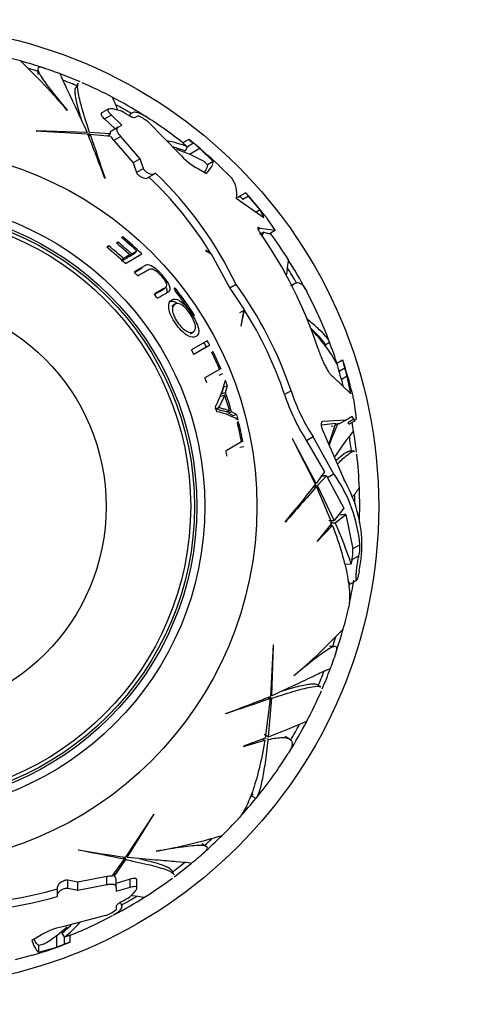
# Paper-space layout 'Layout1' of a CAD drawing. Units: millimetres. Extents: x 0 to 1755, y 0 to 2467.
# Drawn here: x 1000 to 1027, y 885 to 946 of the extents above; entities that cross this region are included whole.
import ezdxf
from ezdxf import colors
from ezdxf.entities.mleader import LeaderData, LeaderLine
from ezdxf.math import Vec2, Vec3

# ---------------------------------------------------------------- set-up
doc = ezdxf.new("R2010")
doc.units = ezdxf.units.MM
doc.layers.add('DV5_Défaut', color=7, linetype='Continuous')
doc.layers.add('Défaut', color=7, linetype='Continuous')

# ---------------------------------------------------------------- blocks, each defined once
blk = doc.blocks.new('_DOT')
at = {"color": 0}
blk.add_line((0, 0), (-1, 0), dxfattribs=at)
at = {"color": 0, "const_width": 0.333}
blk.add_lwpolyline([(-0.1665, 0, 1), (0.1665, 0, 1)], format="xyb", close=True, dxfattribs=at)
blk = doc.blocks.new('SE4')
at = {"layer": 'DV5_Défaut', "color": 7, "linetype": 'Continuous'}
for p, q in [((1000.814, 943.224), (1000.814, 942.9)), ((1003.33, 942.352), (1003.172, 942.078)), ((1002.641, 940.675), (1002.64, 940.663)), ((1005.231, 940.763), (1004.803, 940.516)), ((1005.611, 940.749), (1005.941, 940.664)), ((1005.398, 940.377), (1004.97, 940.131)), ((1004.97, 940.131), (1005.632, 939.507)), ((1006.055, 939.752), (1005.398, 940.377)), ((1006.574, 940.402), (1006.531, 940.328)), ((1006.87, 940.222), (1007.048, 940.325)), ((1007.048, 940.325), (1007.066, 940.319)), ((1005.832, 939.623), (1005.405, 939.376)), ((1005.832, 939.623), (1006.055, 939.752)), ((1007.698, 939.944), (1009.641, 937.964)), ((1000.73, 939.399), (1000.715, 939.386)), ((1000.715, 939.386), (1003.919, 939.208)), ((1003.884, 939.295), (1000.73, 939.399)), ((1003.95, 939.129), (1004.041, 939.286)), ((1003.985, 939.043), (1004.072, 939.194)), ((1005.313, 939.198), (1004.041, 939.286)), ((1004.072, 939.194), (1005.361, 939.051)), ((1005.17, 939.072), (1005.313, 939.198)), ((1005.984, 939.046), (1005.553, 938.797)), ((1007.185, 937.638), (1005.984, 939.046)), ((1010.227, 938.859), (1009.854, 938.644)), ((1010.227, 938.859), (1010.23, 938.861)), ((1005.553, 938.797), (1006.761, 937.393)), ((1010.003, 938.132), (1010.155, 938.395)), ((1010.522, 938.614), (1010.15, 938.399)), ((1010.921, 938.282), (1010.276, 937.909)), ((1011.756, 937.48), (1010.921, 938.282)), ((1007.185, 937.638), (1006.761, 937.393)), ((1007.396, 937.042), (1007.185, 937.638)), ((1006.761, 937.393), (1006.969, 936.796)), ((1007.396, 937.042), (1006.969, 936.796)), ((1010.834, 937.012), (1011.344, 936.741)), ((1011.184, 937.479), (1011.392, 937.27)), ((1011.756, 937.48), (1011.392, 937.27)), ((1012.11, 937.22), (1012.912, 936.436)), ((1004.989, 936.413), (1005.004, 936.434)), ((1008.059, 936.69), (1007.639, 936.448)), ((1008.161, 936.75), (1008.059, 936.69)), ((1013.195, 935.193), (1014.918, 933.988)), ((1013.779, 935.53), (1013.275, 935.24)), ((1013.551, 935.18), (1013.604, 935.12)), ((1013.958, 935.324), (1013.604, 935.12)), ((1013.779, 935.53), (1013.779, 935.531)), ((1014.683, 934.463), (1013.958, 935.324)), ((1014.683, 934.463), (1014.44, 934.322)), ((1014.918, 933.988), (1014.683, 934.463)), ((1015.107, 933.93), (1015.62, 933.17)), ((1014.652, 933.313), (1014.552, 933.256)), ((1014.673, 933.296), (1014.563, 933.232)), ((1014.673, 933.296), (1014.652, 933.313)), ((1015.62, 933.17), (1014.673, 933.296)), ((1006.107, 932.783), (1006.028, 932.738)), ((1006.052, 932.718), (1006.107, 932.783)), ((1014.908, 933.075), (1014.644, 932.923)), ((1014.908, 933.075), (1015.271, 932.969)), ((1015.62, 933.17), (1015.271, 932.969)), ((1005.245, 932.211), (1005.11, 932.133)), ((1005.154, 932.098), (1005.245, 932.211)), ((1005.826, 932.445), (1005.721, 932.385)), ((1005.753, 932.358), (1005.826, 932.445)), ((1006.401, 931.481), (1006.011, 931.257)), ((1006.558, 931.651), (1006.162, 931.423)), ((1006.274, 931.121), (1007.299, 931.713)), ((1006.401, 931.481), (1006.558, 931.651)), ((1006.819, 931.722), (1006.503, 931.54)), ((1006.503, 931.54), (1006.661, 931.711)), ((1006.982, 931.896), (1006.661, 931.711)), ((1006.819, 931.722), (1006.982, 931.896)), ((1011.287, 931.935), (1011.268, 931.931)), ((1011.268, 931.931), (1011.619, 931.717)), ((1011.599, 931.749), (1011.287, 931.935)), ((1011.619, 931.717), (1012.781, 929.575)), ((1006.064, 931.315), (1006.162, 931.423)), ((1007.496, 930.983), (1006.819, 930.592)), ((1007.328, 930.819), (1006.865, 930.553)), ((1008.596, 929.474), (1008.781, 929.625)), ((1013.184, 929.807), (1012.781, 929.575)), ((1016.85, 929.881), (1016.571, 929.72)), ((1009.411, 929.395), (1009.485, 929.453)), ((1012.781, 929.575), (1013.666, 928.274)), ((1009.353, 928.573), (1009.163, 928.434)), ((1010.416, 927.975), (1010.5, 928.03)), ((1013.703, 928.214), (1013.402, 928.04)), ((1013.666, 928.274), (1013.483, 927.219)), ((1013.507, 927.23), (1013.703, 928.214)), ((1013.483, 927.219), (1013.507, 927.23)), ((1010.318, 926.742), (1010.522, 926.862)), ((1011.385, 926.305), (1010.401, 925.738)), ((1010.544, 925.466), (1011.319, 925.914)), ((1010.549, 925.456), (1011.533, 926.024)), ((1011.319, 925.914), (1011.533, 926.024)), ((1018.74, 926.056), (1019.011, 926.212)), ((1011.736, 925.622), (1011.661, 925.579)), ((1019.825, 925.083), (1019.463, 924.874)), ((1019.825, 925.083), (1019.836, 925.089)), ((1012.152, 924.508), (1011.236, 923.979)), ((1012.127, 924.165), (1012.35, 924.256)), ((1019.963, 924.587), (1019.607, 924.381)), ((1020.112, 924.087), (1019.755, 923.881)), ((1020.339, 922.996), (1020.112, 924.087)), ((1012.412, 923.431), (1012.638, 923.514)), ((1012.519, 923.081), (1012.638, 923.514)), ((1019.259, 924.028), (1020.339, 922.996)), ((1019.755, 923.881), (1019.842, 923.471)), ((1012.242, 922.848), (1012.465, 922.924)), ((1012.296, 923.003), (1012.412, 923.431)), ((1012.296, 923.003), (1012.519, 923.081)), ((1016.614, 923.187), (1016.206, 922.952)), ((1020.514, 922.674), (1020.659, 921.597)), ((1011.872, 922.055), (1012.087, 922.121)), ((1012.553, 921.859), (1012.779, 921.924)), ((1012.675, 921.802), (1012.902, 921.867)), ((1012.981, 921.644), (1012.675, 921.802)), ((1013.214, 921.707), (1012.902, 921.867)), ((1012.981, 921.644), (1013.214, 921.707)), ((1013.335, 921.239), (1013.258, 921.195)), ((1018.493, 921.062), (1019.399, 921.153)), ((1020.04, 921.356), (1018.564, 921.258)), ((1018.966, 919.829), (1019.399, 921.153)), ((1019.367, 921.055), (1019.53, 921.148)), ((1019.53, 921.148), (1019.663, 921.138)), ((1020.04, 921.356), (1019.663, 921.138)), ((1020.42, 921.576), (1020.04, 921.356)), ((1020.531, 921.405), (1020.161, 921.192)), ((1020.26, 921.111), (1020.634, 921.327)), ((1020.531, 921.405), (1020.42, 921.576)), ((1018.555, 920.781), (1019.9, 917.669)), ((1019.114, 920.988), (1019.245, 920.984)), ((1013.519, 919.992), (1012.553, 919.434)), ((1016.68, 920.198), (1018.128, 917.334)), ((1016.698, 920.192), (1016.68, 920.198)), ((1018.186, 917.409), (1016.698, 920.192)), ((1017.992, 920.306), (1017.579, 920.068)), ((1017.579, 920.068), (1018.701, 918.135)), ((1019.289, 917.988), (1017.992, 920.306)), ((1013.421, 919.664), (1013.658, 919.705)), ((1020.556, 919.416), (1020.237, 919.416)), ((1018.701, 918.135), (1018.186, 917.409)), ((1019.289, 917.988), (1018.877, 917.75)), ((1018.257, 917.268), (1018.816, 917.887)), ((1018.816, 917.887), (1018.877, 917.75)), ((1018.877, 917.75), (1019.896, 915.858)), ((1018.018, 917.195), (1018.192, 917.195)), ((1018.075, 917.268), (1018.257, 917.268)), ((1018.192, 917.195), (1019.148, 914.916)), ((1019.291, 915.095), (1018.257, 917.268)), ((1019.896, 915.858), (1019.291, 915.095)), ((1019.361, 914.939), (1020.036, 915.468)), ((1020.036, 915.468), (1020.474, 913.322)), ((1016.242, 915.01), (1016.268, 915.008)), ((1019.148, 914.916), (1018.232, 913.798)), ((1018.973, 915.095), (1019.291, 915.095)), ((1019.044, 914.939), (1019.361, 914.939)), ((1018.244, 913.786), (1019.197, 914.786)), ((1019.041, 914.786), (1019.197, 914.786)), ((1018.232, 913.798), (1018.244, 913.786)), ((1020.902, 913.569), (1020.474, 913.322)), ((1020.058, 912.369), (1020.355, 912.398)), ((1020.842, 912.898), (1020.407, 912.647)), ((1020.863, 911.942), (1020.852, 911.886)), ((1020.162, 911.327), (1020.276, 911.13)), ((1020.276, 911.13), (1020.706, 911.378)), ((1015.501, 907.331), (1015.322, 904.127)), ((1015.409, 904.163), (1015.513, 907.317)), ((1015.513, 907.317), (1015.501, 907.331)), ((1019.338, 907.232), (1019.015, 907.232)), ((1016.789, 905.405), (1016.777, 905.407)), ((1018.466, 904.716), (1018.192, 904.874)), ((1015.308, 903.975), (1014.996, 901.523)), ((1015.157, 904.062), (1015.308, 903.975)), ((1015.21, 901.606), (1015.4, 904.005)), ((1015.243, 904.096), (1015.4, 904.005)), ((1012.527, 903.058), (1012.548, 903.042)), ((1014.996, 901.523), (1013.644, 901.012)), ((1013.649, 900.996), (1014.974, 901.385)), ((1014.839, 901.463), (1014.974, 901.385)), ((1014.935, 901.765), (1015.21, 901.606)), ((1015.079, 901.502), (1015.192, 901.437)), ((1016.516, 901.472), (1016.252, 901.625)), ((1013.644, 901.012), (1013.649, 900.996)), ((1014.148, 897.923), (1014.419, 897.767)), ((1008.046, 896.778), (1006.289, 894.092)), ((1006.382, 894.079), (1008.049, 896.759)), ((1008.049, 896.759), (1008.046, 896.778)), ((1011.319, 894.773), (1011.039, 894.935)), ((1003.334, 894.563), (1003.344, 894.54)), ((1006.113, 894.118), (1006.2, 893.967)), ((1006.205, 894.105), (1006.296, 893.947)), ((1008.198, 894.465), (1008.189, 894.473)), ((1006.2, 893.967), (1005.432, 892.922)), ((1005.583, 892.89), (1006.296, 893.947)), ((1005.116, 892.883), (1003.296, 892.539)), ((1005.116, 892.386), (1005.116, 892.883)), ((1005.546, 893.077), (1005.583, 892.89)), ((1009.306, 893.031), (1009.148, 893.304)), ((1002.039, 891.766), (1002.039, 892.25)), ((1003.296, 892.539), (1002.675, 892.657)), ((1002.675, 892.164), (1002.675, 892.657)), ((1002.675, 892.164), (1003.296, 892.049)), ((1003.296, 892.049), (1003.296, 892.539)), ((1003.296, 892.049), (1005.116, 892.386)), ((1005.692, 892.228), (1005.692, 892.722)), ((1006.562, 892.721), (1005.692, 892.459)), ((1005.692, 892.228), (1005.692, 891.971)), ((1005.692, 891.971), (1006.562, 892.227)), ((1006.562, 892.227), (1006.562, 892.721)), ((1006.979, 892.179), (1006.979, 892.672)), ((1002.039, 891.648), (1002.039, 891.766)), ((1006.777, 891.856), (1006.539, 891.614)), ((1005.692, 891.03), (1005.692, 890.824)), ((1005.995, 891.196), (1005.953, 891.269)), ((1005.037, 890.452), (1002.351, 889.759)), ((1005.692, 890.824), (1005.677, 890.811)), ((1000.93, 889.202), (1000.44, 888.895)), ((1001.986, 888.491), (1001.986, 889.237)), ((1002.315, 889.361), (1002.467, 889.098)), ((1002.473, 888.672), (1002.473, 889.1)), ((1002.833, 888.803), (1002.833, 889.234)), ((1001.159, 888.665), (1000.874, 888.59)), ((1000.874, 888.169), (1000.874, 888.59)), ((1000.874, 888.169), (1001.986, 888.491)), ((1002.833, 888.803), (1002.833, 888.8)), ((1000.474, 887.993), (999.392, 887.69))]:
    blk.add_line(p, q, dxfattribs=at)
for radius in [30, 22.4, 22.4, 19.15, 18.65, 18.5, 18.266, 12.995]:
    blk.add_circle((992.08, 915.966), radius, dxfattribs=at)
for centre, radius, start, end in [((992.08, 915.966), 28.817, 74.59812, 77.44011), ((992.08, 915.966), 28.814, 71.41835, 74.61634), ((973.771, 916.312), 37.768, 40.14913, 46.58858), ((992.08, 915.966), 28.506, 72.15798, 73.3777), ((992.08, 915.966), 28.817, 69.38264, 71.57692), ((992.08, 915.966), 28.814, 66.75744, 69.41091), ((992.08, 915.966), 28.506, 66.78727, 68.83408), ((992.08, 915.966), 28.817, 62.24534, 66.49035), ((874.99, 887.226), 141.316, 22.24775, 22.57631), ((992.08, 915.966), 28.814, 57.99053, 62.28741), ((992.08, 915.966), 28.506, 59.22817, 61.51648), ((992.08, 915.966), 28.321, 59.5594, 60.69871), ((1006.234, 938.197), 2.279, 50.0325, 68.58249), ((992.08, 915.966), 28.817, 51.91049, 57.6984), ((938.438, 912.55), 70.699, 19.72645, 22.15203), ((1383.528, 1065.826), 400.028, 198.45488, 198.8721), ((1005.486, 939.222), 0.174, 117.79379, 187.75801), ((1006.363, 939.609), 1.147, 209.11337, 225.06317), ((1015.025, 944.299), 7.253, 228.58651, 231.61524), ((992.08, 915.966), 29.217, 46.70018, 51.59252), ((1007.313, 931.015), 7.909, 68.93774, 78.70434), ((1007.29, 931.226), 7.42, 68.55474, 74.73285), ((1006.747, 929.664), 8.987, 60.41016, 72.20722), ((1014.583, 944.058), 7.188, 228.86601, 231.92778), ((992.08, 915.966), 28.806, 51.13621, 51.14825), ((992.08, 915.966), 29.206, 49.82586, 50.84489), ((1012.929, 940.862), 4.382, 221.3904, 241.4481), ((991.535, 919.44), 23.539, 31.52934, 46.4795), ((991.507, 919.414), 24.04, 25.6167, 46.14893), ((1011.589, 935.481), 1.632, 349.83804, 35.8184), ((992.08, 915.966), 29.217, 37.96098, 42.03672), ((992.08, 915.966), 21.814, 46.91036, 50.25169), ((992.08, 915.966), 21.899, 45.97677, 50.16921), ((992.03, 917.19), 27.642, 18.14192, 35.05655), ((1017.366, 931.658), 2.838, 150.02574, 154.864), ((992.08, 915.966), 28.817, 32.24442, 36.23385), ((992.08, 915.966), 20.764, 46.8755, 51.13217), ((992.08, 915.966), 20.91, 47.66489, 50.978), ((992.08, 915.966), 21.346, 47.29281, 50.28015), ((992.08, 915.966), 21.46, 47.19795, 50.16757), ((992.08, 915.966), 28.506, 29.22817, 31.51648), ((992.08, 915.966), 28.814, 27.99053, 32.28741), ((992.08, 915.966), 20.764, 43.87099, 44.78019), ((992.795, 915.044), 25.172, 18.8754, 35.90856), ((992.08, 915.966), 20.764, 38.74598, 39.63311), ((992.08, 915.966), 21.918, 33.23567, 37.80759), ((992.08, 915.966), 22.018, 33.22183, 37.77173), ((992.08, 915.966), 28.817, 20.97226, 27.69895), ((992.857, 915.073), 24.642, 18.64597, 32.2258), ((1010.635, 919.318), 10.592, 40.53766, 47.47157), ((1011.332, 920.409), 9.278, 28.67241, 45.38775), ((992.08, 915.966), 21.659, 27.34217, 28.17316), ((992.08, 915.966), 21.899, 27.34217, 28.17316), ((992.08, 915.966), 28.506, 20.44008, 21.04351), ((992.08, 915.966), 28.814, 17.83318, 20.82967), ((992.08, 915.966), 20.764, 27.19678, 28.07327), ((992.08, 915.966), 21.814, 23.05397, 26.14846), ((992.08, 915.966), 21.899, 22.97632, 26.16352), ((1026.782, 926.663), 7.529, 193.84839, 197.63801), ((1024.367, 926.082), 4.651, 192.39812, 198.74392), ((992.08, 915.966), 29.217, 13.96407, 18.19865), ((992.08, 915.966), 28.784, 15.96081, 16.99926), ((992.08, 915.966), 29.185, 16.15731, 17.1807), ((992.08, 915.966), 20.764, 21.81721, 22.70102), ((1006.113, 925.314), 6.565, 331.61852, 347.09473), ((992.08, 915.966), 21.899, 20.16069, 21.09442), ((1008.722, 924.177), 3.947, 328.52729, 341.48121), ((992.08, 915.966), 21.539, 16.05923, 18.84607), ((992.08, 915.966), 21.642, 15.82196, 19.1935), ((1027.468, 926.548), 11.822, 197.70843, 213.234), ((1028.075, 926.898), 12.047, 197.94294, 213.1757), ((999.054, 917.784), 22.01, 12.83606, 13.73466), ((992.08, 915.966), 20.764, 16.53698, 17.45174), ((1011.322, 918.28), 3.657, 57.11699, 79.53975), ((992.08, 915.966), 21.899, 14.23521, 15.19789), ((992.08, 915.966), 21.814, 10.63435, 13.8691), ((992.08, 915.966), 21.899, 10.58752, 13.93377), ((1050.919, 907.783), 34.117, 156.93612, 159.37556), ((992.08, 915.966), 28.817, 9.38265, 10.46867), ((1042.972, 903.248), 28.441, 142.17545, 146.17501), ((992.08, 915.966), 28.814, 6.75744, 9.41091), ((992.08, 915.966), 28.506, 6.78727, 8.83408), ((992.08, 915.966), 20.764, 8.67604, 9.61319), ((992.08, 915.966), 28.817, 2.25041, 6.49067), ((1011.942, 912.804), 8.993, 4.87887, 35.20606), ((962.301, 960.713), 70.699, 319.72645, 322.15203), ((1012.404, 913.348), 8.653, 4.2484, 29.95764), ((1317.586, 651.893), 400.028, 138.45488, 138.8721), ((968.912, 956.458), 65.172, 322.24314, 322.87298), ((992.08, 915.966), 28.506, 0.36621, 1.51648), ((992.08, 915.966), 28.814, 357.99053, 2.28741), ((997.878, 905.068), 23.642, 18.06253, 24.6786), ((1011.468, 913.752), 9.568, 349.09873, 1.41843), ((1017.698, 913.257), 2.777, 347.31144, 1.34108), ((1018.124, 913.478), 2.779, 347.94589, 1.86143), ((1025.832, 911.373), 5.573, 166.78323, 169.39738), ((992.08, 915.966), 28.814, 347.96167, 350.82967), ((992.08, 915.966), 28.817, 344.59814, 347.4412), ((992.426, 934.275), 37.768, 310.14878, 316.58823), ((992.08, 915.966), 28.814, 341.41835, 344.61634), ((992.08, 915.966), 28.506, 342.15798, 343.3777), ((992.08, 915.966), 28.817, 339.38254, 341.5745), ((992.08, 915.966), 28.506, 336.78727, 338.83408), ((992.08, 915.966), 28.814, 336.75744, 339.41091), ((992.08, 915.966), 28.817, 332.24943, 336.49085), ((988.664, 969.608), 70.699, 289.72645, 292.15203), ((1141.94, 524.519), 400.028, 108.45488, 108.8721), ((969.787, 1017.433), 124.415, 291.41305, 292.59706), ((992.08, 915.966), 28.814, 327.99053, 332.28741), ((992.08, 915.966), 28.506, 329.22817, 331.51648), ((992.08, 915.966), 28.817, 320.97056, 327.69998), ((992.08, 915.966), 28.814, 317.9617, 320.82967), ((992.08, 915.966), 28.506, 320.42026, 321.04351), ((992.08, 915.966), 28.817, 314.59832, 317.44151), ((1001.534, 931.65), 37.768, 280.1487, 286.58815), ((992.08, 915.966), 28.814, 311.41835, 314.61634), ((992.08, 915.966), 28.506, 312.15798, 313.3777), ((1015.943, 964.129), 70.699, 259.72645, 262.15203), ((926.139, 502.033), 400.028, 78.45488, 78.8721), ((992.08, 915.966), 28.817, 309.38234, 311.57759), ((992.08, 915.966), 28.506, 306.78727, 308.83408), ((992.08, 915.966), 28.814, 306.75744, 309.41091), ((1005.414, 891.776), 1.147, 89.11336, 105.06319), ((1005.517, 892.728), 0.174, 357.79379, 67.75801), ((992.08, 915.966), 28.817, 302.24862, 306.49104), ((995.353, 914.739), 24.04, 265.6167, 286.14893), ((995.361, 914.702), 23.539, 271.52934, 286.4795), ((992.08, 915.966), 28.814, 297.99053, 302.28741), ((992.08, 915.966), 28.506, 299.22817, 301.51648), ((992.08, 915.966), 28.321, 299.5594, 300.69871), ((1025.736, 1031.739), 141.316, 262.24776, 262.57631), ((992.08, 915.966), 28.817, 291.90769, 297.70042), ((1004.256, 892.593), 2.279, 290.03208, 308.58292), ((1003.226, 885.439), 4.407, 101.44757, 121.39093), ((996.61, 896.416), 8.987, 300.41016, 312.20722), ((997.691, 895.164), 7.42, 308.55474, 314.73285), ((997.497, 895.249), 7.909, 308.93774, 318.70434), ((992.08, 915.966), 28.806, 291.13621, 291.14825), ((1005.155, 882.437), 7.183, 108.86488, 111.92891), ((992.08, 915.966), 29.217, 286.70398, 291.59201), ((992.08, 915.966), 29.206, 289.82586, 290.84489), ((1005.144, 881.93), 7.252, 108.5863, 111.61545)]:
    blk.add_arc(centre, radius, start, end, dxfattribs=at)
blk.add_ellipse((998.212, 901.021), major_axis=(33.005, 11.973), ratio=0.253698, start_param=0.760255, end_param=0.774722, dxfattribs=at)
for points, knots in [([(1001.163, 943.314), (1000.985, 943.373), (1000.877, 943.372), (1000.809, 943.277), (1000.808, 943.221), (1000.851, 943.069), (1000.895, 942.974), (1001.026, 942.747), (1001.113, 942.615), (1001.326, 942.314), (1001.453, 942.144), (1001.883, 941.592), (1002.236, 941.163), (1002.641, 940.675)], [0, 0, 0, 0, 0.220994, 0.220994, 0.350829, 0.350829, 0.480663, 0.480663, 0.610497, 0.610497, 0.740331, 0.740331, 1, 1, 1, 1]), ([(1002.202, 942.945), (1002.197, 942.937), (1002.22, 942.875), (1002.331, 942.62), (1002.437, 942.393), (1002.733, 941.766), (1002.919, 941.374), (1003.355, 940.445), (1003.606, 939.907), (1003.884, 939.295)], [0, 0, 0, 0, 0.206243, 0.206243, 0.470828, 0.470828, 0.735414, 0.735414, 1, 1, 1, 1]), ([(1003.566, 939.984), (1003.525, 940.119), (1003.487, 940.248), (1003.337, 940.767), (1003.251, 941.102), (1003.173, 941.508), (1003.155, 941.628), (1003.138, 941.83), (1003.138, 941.914), (1003.154, 942.029), (1003.166, 942.068), (1003.183, 942.098)], [0, 0, 0, 0, 0.116061, 0.116061, 0.489096, 0.489096, 0.675614, 0.675614, 0.862131, 0.862131, 1, 1, 1, 1]), ([(1004.041, 939.286), (1003.853, 939.856), (1003.696, 940.35), (1003.453, 941.191), (1003.368, 941.537), (1003.282, 942.072), (1003.282, 942.252), (1003.33, 942.352), (1003.333, 942.356), (1003.335, 942.361)], [0, 0, 0, 0, 0.327881, 0.327881, 0.655761, 0.655761, 0.983642, 0.983642, 1, 1, 1, 1]), ([(1005.398, 940.377), (1005.354, 940.417), (1005.317, 940.455), (1005.254, 940.527), (1005.229, 940.562), (1005.177, 940.654), (1005.174, 940.704), (1005.224, 940.769), (1005.277, 940.785), (1005.42, 940.788), (1005.509, 940.774), (1005.611, 940.749)], [0, 0, 0, 0, 0.125, 0.125, 0.25, 0.25, 0.5, 0.5, 0.75, 0.75, 1, 1, 1, 1]), ([(1004.8, 940.514), (1004.789, 940.507), (1004.779, 940.499), (1004.759, 940.474), (1004.753, 940.454), (1004.756, 940.405), (1004.765, 940.377), (1004.816, 940.284), (1004.882, 940.209), (1004.97, 940.131)], [0, 0, 0, 0, 0.12388, 0.12388, 0.34291, 0.34291, 0.56194, 0.56194, 1, 1, 1, 1]), ([(1006.429, 940.383), (1006.521, 940.329), (1006.618, 940.282), (1006.779, 940.222), (1006.845, 940.208), (1006.87, 940.222)], [0, 0, 0, 0, 0.5, 0.5, 1, 1, 1, 1]), ([(1006.563, 940.382), (1006.564, 940.383), (1006.565, 940.385), (1006.614, 940.48), (1006.684, 940.537), (1006.869, 940.578), (1006.984, 940.562), (1007.226, 940.47), (1007.344, 940.409), (1007.473, 940.327)], [0, 0, 0, 0, 0.005554, 0.005554, 0.366638, 0.366638, 0.727723, 0.727723, 1, 1, 1, 1]), ([(1005.984, 939.046), (1005.92, 939.112), (1005.869, 939.176), (1005.79, 939.298), (1005.764, 939.355), (1005.727, 939.506), (1005.758, 939.58), (1005.832, 939.623)], [0, 0, 0, 0, 0.25, 0.25, 0.5, 0.5, 1, 1, 1, 1]), ([(1008.059, 936.69), (1007.991, 936.651), (1007.859, 936.673), (1007.651, 936.774), (1007.579, 936.821), (1007.458, 936.929), (1007.412, 936.991), (1007.396, 937.042)], [0, 0, 0, 0, 0.5, 0.5, 0.75, 0.75, 1, 1, 1, 1]), ([(1006.969, 936.796), (1006.986, 936.745), (1007.032, 936.683), (1007.154, 936.575), (1007.227, 936.529), (1007.436, 936.429), (1007.57, 936.408), (1007.639, 936.448)], [0, 0, 0, 0, 0.25, 0.25, 0.5, 0.5, 1, 1, 1, 1]), ([(1013.551, 935.18), (1013.436, 935.289), (1013.35, 935.309), (1013.29, 935.233), (1013.285, 935.225), (1013.28, 935.217)], [0, 0, 0, 0, 0.913737, 0.913737, 1, 1, 1, 1]), ([(1013.958, 935.324), (1013.907, 935.383), (1013.861, 935.435), (1013.796, 935.509), (1013.779, 935.53), (1013.779, 935.53)], [0, 0, 0, 0, 0.5, 0.5, 1, 1, 1, 1]), ([(1014.652, 933.313), (1014.579, 933.371), (1014.533, 933.378), (1014.533, 933.304), (1014.544, 933.266), (1014.588, 933.175), (1014.62, 933.121), (1014.658, 933.068)], [0, 0, 0, 0, 0.5, 0.5, 0.75, 0.75, 1, 1, 1, 1]), ([(1008.275, 928.962), (1008.462, 929.07), (1008.633, 929.169), (1008.864, 929.302), (1008.94, 929.34), (1009.062, 929.438), (1009.097, 929.521), (1009.013, 929.81), (1008.884, 930.014), (1008.584, 930.391), (1008.414, 930.577), (1008.072, 930.878), (1007.907, 930.979), (1007.661, 931.046), (1007.571, 931.026), (1007.496, 930.983)], [0, 0, 0, 0, 0.25, 0.25, 0.375, 0.375, 0.5, 0.5, 0.625, 0.625, 0.75, 0.75, 0.875, 0.875, 1, 1, 1, 1]), ([(1016.439, 931.363), (1016.438, 931.365), (1016.421, 931.238), (1016.37, 930.85), (1016.347, 930.673), (1016.312, 930.417), (1016.307, 930.377), (1016.301, 930.335)], [0, 0, 0, 0, 0.6029674, 0.6029674, 0.9385746, 0.9385746, 1, 1, 1, 1]), ([(1007.049, 930.356), (1007.273, 930.486), (1007.474, 930.602), (1007.739, 930.755), (1007.813, 930.818), (1008.025, 930.759), (1008.115, 930.71), (1008.307, 930.557), (1008.406, 930.457), (1008.59, 930.248), (1008.678, 930.137), (1008.807, 929.924), (1008.84, 929.832), (1008.845, 929.635), (1008.748, 929.602), (1008.488, 929.451), (1008.291, 929.338), (1008.072, 929.211)], [0, 0, 0, 0, 0.25, 0.25, 0.375, 0.375, 0.4375, 0.4375, 0.5, 0.5, 0.5625, 0.5625, 0.625, 0.625, 0.75, 0.75, 1, 1, 1, 1]), ([(1016.69, 929.738), (1016.698, 929.748), (1016.707, 929.758), (1016.765, 929.822), (1016.815, 929.864), (1016.918, 929.918), (1016.969, 929.93), (1017.124, 929.926), (1017.229, 929.866), (1017.42, 929.658), (1017.506, 929.53), (1017.592, 929.367)], [0, 0, 0, 0, 0.030255, 0.030255, 0.204267, 0.204267, 0.378279, 0.378279, 0.726304, 0.726304, 1, 1, 1, 1]), ([(1008.598, 929.475), (1008.564, 929.446), (1008.521, 929.426), (1008.366, 929.337), (1008.242, 929.266), (1008.108, 929.188)], [0, 0, 0, 0, 0.264705, 0.264705, 1, 1, 1, 1]), ([(1008.812, 929.237), (1008.817, 929.242), (1008.822, 929.246), (1008.882, 929.307), (1008.91, 929.39), (1008.858, 929.55), (1008.853, 929.563), (1008.847, 929.577)], [0, 0, 0, 0, 0.071141, 0.071141, 0.926895, 0.926895, 1, 1, 1, 1]), ([(1009.331, 929.572), (1009.325, 929.568), (1009.321, 929.564), (1009.32, 929.545), (1009.323, 929.532), (1009.341, 929.484), (1009.366, 929.442), (1009.397, 929.402)], [0, 0, 0, 0, 0.25, 0.25, 0.5, 0.5, 1, 1, 1, 1]), ([(1009.485, 929.453), (1009.454, 929.493), (1009.42, 929.528), (1009.363, 929.571), (1009.342, 929.578), (1009.331, 929.572)], [0, 0, 0, 0, 0.5, 0.5, 1, 1, 1, 1]), ([(1009.161, 928.847), (1009.036, 928.771), (1008.953, 928.605), (1009.002, 928.195), (1009.045, 928.034), (1009.196, 927.695), (1009.301, 927.52), (1009.639, 927.03), (1009.917, 926.753), (1010.39, 926.496), (1010.571, 926.504), (1010.818, 926.648), (1010.883, 926.801), (1010.774, 927.335), (1010.594, 927.702), (1010.152, 928.358), (1009.887, 928.648), (1009.451, 928.926), (1009.286, 928.924), (1009.161, 928.847)], [0, 0, 0, 0, 0.125, 0.125, 0.1875, 0.1875, 0.25, 0.25, 0.375, 0.375, 0.5, 0.5, 0.625, 0.625, 0.75, 0.75, 0.875, 0.875, 1, 1, 1, 1]), ([(1009.519, 928.618), (1009.516, 928.62), (1009.514, 928.621), (1009.315, 928.758), (1009.161, 928.781), (1009.04, 928.738)], [0, 0, 0, 0, 0.012122, 0.012122, 1, 1, 1, 1]), ([(1009.37, 928.584), (1009.467, 928.645), (1009.589, 928.659), (1009.926, 928.46), (1010.137, 928.23), (1010.483, 927.716), (1010.618, 927.425), (1010.674, 927.033), (1010.617, 926.918), (1010.424, 926.804), (1010.28, 926.802), (1009.918, 926.988), (1009.698, 927.195), (1009.347, 927.714), (1009.218, 928.008), (1009.196, 928.415), (1009.273, 928.524), (1009.37, 928.584)], [0, 0, 0, 0, 0.125, 0.125, 0.25, 0.25, 0.375, 0.375, 0.5, 0.5, 0.625, 0.625, 0.75, 0.75, 0.875, 0.875, 1, 1, 1, 1]), ([(1010.413, 927.979), (1010.44, 927.937), (1010.472, 927.9), (1010.524, 927.855), (1010.544, 927.847), (1010.556, 927.854)], [0, 0, 0, 0, 0.5, 0.5, 1, 1, 1, 1]), ([(1010.556, 927.854), (1010.56, 927.857), (1010.565, 927.861), (1010.566, 927.881), (1010.564, 927.894), (1010.549, 927.944), (1010.527, 927.987), (1010.5, 928.03)], [0, 0, 0, 0, 0.25, 0.25, 0.5, 0.5, 1, 1, 1, 1]), ([(1019.011, 926.212), (1018.979, 926.358), (1018.787, 926.598), (1018.353, 927.012), (1018.257, 927.101), (1018.044, 927.289), (1017.927, 927.389), (1017.72, 927.562), (1017.635, 927.632), (1017.547, 927.703)], [0, 0, 0, 0, 0.601695, 0.601695, 0.752118, 0.752118, 0.902542, 0.902542, 1, 1, 1, 1]), ([(1018.299, 925.797), (1018.332, 925.695), (1018.368, 925.593), (1018.443, 925.39), (1018.484, 925.287), (1018.566, 925.091), (1018.608, 924.997), (1018.695, 924.814), (1018.739, 924.726), (1018.827, 924.565), (1018.87, 924.49), (1018.956, 924.354), (1018.998, 924.293), (1019.12, 924.136), (1019.195, 924.064), (1019.259, 924.028)], [0, 0, 0, 0, 0.125, 0.125, 0.25, 0.25, 0.375, 0.375, 0.5, 0.5, 0.625, 0.625, 0.75, 0.75, 1, 1, 1, 1]), ([(1012.553, 921.859), (1012.45, 921.902), (1012.343, 921.935), (1012.175, 921.972), (1012.116, 921.992), (1012.025, 922.023), (1011.994, 922.035), (1011.946, 922.053), (1011.932, 922.052), (1011.903, 922.051), (1011.889, 922.048), (1011.872, 922.055)], [0, 0, 0, 0, 0.5, 0.5, 0.75, 0.75, 0.875, 0.875, 0.9375, 0.9375, 1, 1, 1, 1]), ([(1012.779, 921.924), (1012.674, 921.967), (1012.565, 922.001), (1012.395, 922.038), (1012.335, 922.058), (1012.242, 922.09), (1012.211, 922.101), (1012.163, 922.119), (1012.148, 922.119), (1012.119, 922.117), (1012.104, 922.115), (1012.088, 922.117)], [0, 0, 0, 0, 0.5, 0.5, 0.75, 0.75, 0.875, 0.875, 0.9375, 0.9375, 1, 1, 1, 1]), ([(1018.564, 921.258), (1018.522, 921.25), (1018.495, 921.178), (1018.49, 921.033), (1018.494, 920.978), (1018.516, 920.871), (1018.533, 920.819), (1018.555, 920.781)], [0, 0, 0, 0, 0.5, 0.5, 0.75, 0.75, 1, 1, 1, 1]), ([(1020.161, 921.192), (1020.186, 921.151), (1020.207, 921.125), (1020.238, 921.106), (1020.249, 921.105), (1020.258, 921.11)], [0, 0, 0, 0, 0.597379, 0.597379, 1, 1, 1, 1]), ([(1020.659, 921.597), (1020.663, 921.528), (1020.664, 921.472), (1020.659, 921.402), (1020.655, 921.381), (1020.651, 921.364)], [0, 0, 0, 0, 0.6315669, 0.6315669, 1, 1, 1, 1]), ([(1019.433, 918.851), (1019.616, 919.023), (1019.773, 919.156), (1019.971, 919.297), (1020.029, 919.334), (1020.135, 919.388), (1020.182, 919.405), (1020.236, 919.415), (1020.25, 919.416), (1020.263, 919.416)], [0, 0, 0, 0, 0.465292, 0.465292, 0.692026, 0.692026, 0.91876, 0.91876, 1, 1, 1, 1]), ([(1019.541, 918.651), (1019.651, 918.761), (1019.754, 918.861), (1019.944, 919.035), (1020.032, 919.11), (1020.191, 919.236), (1020.262, 919.287), (1020.425, 919.386), (1020.505, 919.417), (1020.567, 919.417)], [0, 0, 0, 0, 0.222025, 0.222025, 0.440458, 0.440458, 0.658891, 0.658891, 1, 1, 1, 1]), ([(1019.197, 914.786), (1019.655, 913.558), (1019.963, 912.498), (1020.211, 911.174), (1020.257, 910.777), (1020.272, 910.148), (1020.252, 909.898), (1020.205, 909.687)], [0, 0, 0, 0, 0.52014, 0.52014, 0.78021, 0.78021, 1, 1, 1, 1]), ([(1020.852, 911.886), (1020.832, 911.777), (1020.81, 911.674), (1020.787, 911.589), (1020.772, 911.53), (1020.756, 911.478), (1020.741, 911.441), (1020.729, 911.41), (1020.717, 911.388), (1020.707, 911.379), (1020.697, 911.37), (1020.688, 911.374), (1020.682, 911.391), (1020.676, 911.407), (1020.672, 911.433), (1020.67, 911.467), (1020.668, 911.502), (1020.668, 911.546), (1020.669, 911.595), (1020.671, 911.651), (1020.674, 911.715), (1020.68, 911.782), (1020.687, 911.88), (1020.698, 911.988), (1020.711, 912.096), (1020.724, 912.205), (1020.739, 912.317), (1020.755, 912.424), (1020.774, 912.547), (1020.795, 912.668), (1020.816, 912.775), (1020.825, 912.818), (1020.833, 912.86), (1020.842, 912.898)], [0, 0, 0, 0, 0.128535, 0.128535, 0.128535, 0.217797, 0.217797, 0.217797, 0.292017, 0.292017, 0.292017, 0.36677, 0.36677, 0.36677, 0.433753, 0.433753, 0.433753, 0.501878, 0.501878, 0.501878, 0.579719, 0.579719, 0.579719, 0.695279, 0.695279, 0.695279, 0.81209, 0.81209, 0.81209, 0.946367, 0.946367, 0.946367, 1, 1, 1, 1]), ([(1019.428, 906.883), (1019.487, 907.061), (1019.486, 907.17), (1019.391, 907.237), (1019.335, 907.239), (1019.183, 907.195), (1019.088, 907.151), (1018.861, 907.02), (1018.729, 906.934), (1018.428, 906.72), (1018.259, 906.593), (1017.706, 906.163), (1017.277, 905.81), (1016.789, 905.405)], [0, 0, 0, 0, 0.221079, 0.221079, 0.350899, 0.350899, 0.480719, 0.480719, 0.61054, 0.61054, 0.74036, 0.74036, 1, 1, 1, 1]), ([(1019.059, 905.844), (1019.051, 905.849), (1018.99, 905.827), (1018.734, 905.715), (1018.507, 905.609), (1017.88, 905.314), (1017.488, 905.127), (1016.559, 904.691), (1016.021, 904.441), (1015.409, 904.163)], [0, 0, 0, 0, 0.206243, 0.206243, 0.470828, 0.470828, 0.735414, 0.735414, 1, 1, 1, 1]), ([(1015.4, 904.005), (1015.97, 904.193), (1016.464, 904.351), (1017.305, 904.593), (1017.652, 904.679), (1018.186, 904.765), (1018.366, 904.764), (1018.466, 904.716), (1018.471, 904.714), (1018.475, 904.711)], [0, 0, 0, 0, 0.327881, 0.327881, 0.655761, 0.655761, 0.983642, 0.983642, 1, 1, 1, 1]), ([(1016.098, 904.48), (1016.233, 904.521), (1016.362, 904.56), (1016.881, 904.709), (1017.216, 904.795), (1017.623, 904.873), (1017.742, 904.891), (1017.945, 904.908), (1018.028, 904.908), (1018.143, 904.892), (1018.182, 904.88), (1018.212, 904.863)], [0, 0, 0, 0, 0.116061, 0.116061, 0.489096, 0.489096, 0.675614, 0.675614, 0.862131, 0.862131, 1, 1, 1, 1]), ([(1014.974, 901.385), (1014.757, 900.093), (1014.493, 899.021), (1014.046, 897.751), (1013.887, 897.384), (1013.586, 896.832), (1013.443, 896.625), (1013.297, 896.466)], [0, 0, 0, 0, 0.520145, 0.520145, 0.780217, 0.780217, 1, 1, 1, 1]), ([(1014.419, 897.767), (1014.548, 897.884), (1014.681, 898.258), (1014.847, 899.036), (1014.881, 899.208), (1014.947, 899.58), (1014.979, 899.78), (1015.074, 900.42), (1015.135, 900.902), (1015.192, 901.437)], [0, 0, 0, 0, 0.5, 0.5, 0.625, 0.625, 0.75, 0.75, 1, 1, 1, 1]), ([(1015.192, 901.437), (1015.545, 901.515), (1015.836, 901.556), (1016.181, 901.558), (1016.281, 901.549), (1016.448, 901.509), (1016.517, 901.479), (1016.669, 901.356), (1016.702, 901.232), (1016.649, 900.984), (1016.615, 900.891), (1016.529, 900.72), (1016.489, 900.648), (1016.441, 900.573)], [0, 0, 0, 0, 0.261785, 0.261785, 0.392677, 0.392677, 0.52357, 0.52357, 0.785355, 0.785355, 0.916247, 0.916247, 1, 1, 1, 1]), ([(1011.223, 894.426), (1011.363, 894.55), (1011.416, 894.645), (1011.368, 894.751), (1011.32, 894.78), (1011.167, 894.819), (1011.062, 894.828), (1010.8, 894.828), (1010.642, 894.819), (1010.275, 894.785), (1010.065, 894.76), (1009.371, 894.663), (1008.823, 894.573), (1008.198, 894.465)], [0, 0, 0, 0, 0.221077, 0.221077, 0.350897, 0.350897, 0.480718, 0.480718, 0.610538, 0.610538, 0.740359, 0.740359, 1, 1, 1, 1]), ([(1010.384, 893.711), (1010.379, 893.719), (1010.315, 893.73), (1010.038, 893.762), (1009.788, 893.784), (1009.097, 893.841), (1008.665, 893.876), (1007.642, 893.962), (1007.051, 894.014), (1006.382, 894.079)], [0, 0, 0, 0, 0.206243, 0.206243, 0.470828, 0.470828, 0.735414, 0.735414, 1, 1, 1, 1]), ([(1007.137, 894.01), (1007.275, 893.978), (1007.406, 893.947), (1007.93, 893.817), (1008.263, 893.724), (1008.654, 893.588), (1008.767, 893.544), (1008.951, 893.458), (1009.023, 893.416), (1009.114, 893.344), (1009.142, 893.314), (1009.159, 893.285)], [0, 0, 0, 0, 0.116061, 0.116061, 0.489096, 0.489096, 0.675614, 0.675614, 0.862131, 0.862131, 1, 1, 1, 1]), ([(1006.296, 893.947), (1006.883, 893.826), (1007.39, 893.715), (1008.239, 893.505), (1008.582, 893.405), (1009.088, 893.213), (1009.243, 893.122), (1009.306, 893.03), (1009.309, 893.026), (1009.311, 893.022)], [0, 0, 0, 0, 0.327881, 0.327881, 0.655761, 0.655761, 0.983642, 0.983642, 1, 1, 1, 1]), ([(1006.979, 892.676), (1006.979, 892.69), (1006.977, 892.702), (1006.965, 892.732), (1006.951, 892.748), (1006.908, 892.769), (1006.878, 892.775), (1006.772, 892.777), (1006.675, 892.758), (1006.562, 892.721)], [0, 0, 0, 0, 0.12388, 0.12388, 0.34291, 0.34291, 0.56194, 0.56194, 1, 1, 1, 1]), ([(1002.675, 892.657), (1002.622, 892.668), (1002.545, 892.659), (1002.391, 892.607), (1002.315, 892.567), (1002.124, 892.436), (1002.039, 892.33), (1002.039, 892.25)], [0, 0, 0, 0, 0.25, 0.25, 0.5, 0.5, 1, 1, 1, 1]), ([(1002.039, 891.766), (1002.039, 891.845), (1002.123, 891.948), (1002.315, 892.077), (1002.392, 892.116), (1002.546, 892.166), (1002.622, 892.176), (1002.675, 892.164)], [0, 0, 0, 0, 0.5, 0.5, 0.75, 0.75, 1, 1, 1, 1]), ([(1005.116, 892.386), (1005.205, 892.407), (1005.286, 892.42), (1005.432, 892.427), (1005.494, 892.422), (1005.643, 892.378), (1005.692, 892.313), (1005.692, 892.228)], [0, 0, 0, 0, 0.25, 0.25, 0.5, 0.5, 1, 1, 1, 1]), ([(1006.562, 892.227), (1006.618, 892.245), (1006.67, 892.259), (1006.764, 892.277), (1006.806, 892.281), (1006.913, 892.28), (1006.957, 892.258), (1006.988, 892.182), (1006.976, 892.128), (1006.907, 892.003), (1006.85, 891.932), (1006.777, 891.856)], [0, 0, 0, 0, 0.125, 0.125, 0.25, 0.25, 0.5, 0.5, 0.75, 0.75, 1, 1, 1, 1]), ([(1005.997, 891.193), (1006.045, 891.111), (1006.055, 891.027), (1006, 890.852), (1005.929, 890.761), (1005.728, 890.597), (1005.617, 890.526), (1005.481, 890.455)], [0, 0, 0, 0, 0.346927, 0.346927, 0.719349, 0.719349, 1, 1, 1, 1]), ([(1006.052, 891.331), (1005.958, 891.278), (1005.87, 891.219), (1005.737, 891.108), (1005.692, 891.058), (1005.692, 891.03)], [0, 0, 0, 0, 0.5, 0.5, 1, 1, 1, 1])]:
    blk.add_open_spline(points, degree=3, knots=knots, dxfattribs=at)
for points, degree in [([(1011.392, 937.27), (1011.397, 937.161), (1011.338, 937.017), (1011.215, 936.837)], 3), ([(1011.344, 936.741), (1011.627, 937.07), (1011.765, 937.316), (1011.756, 937.48)], 3), ([(1020.628, 921.323), (1020.605, 921.311), (1020.573, 921.338), (1020.531, 921.405)], 3), ([(1018.816, 917.887), (1018.631, 917.863), (1018.446, 917.837)], 2), ([(1000.44, 888.895), (1000.583, 888.486), (1000.728, 888.244), (1000.874, 888.169)], 3), ([(1000.874, 888.59), (1000.778, 888.64), (1000.682, 888.763), (1000.588, 888.96)], 3)]:
    blk.add_open_spline(points, degree=degree, dxfattribs=at)

psp = doc.layouts.get("Layout1")

# ---------------------------------------------------------------- block references
at = {"layer": 'Défaut'}
psp.add_blockref('SE4', (0, 0), dxfattribs=at)

# ---------------------------------------------------------------- leaders
at = {"layer": 'Défaut', "color": 7, "linetype": 'Continuous'}
ml = psp.add_multileader_mtext('Standard', dxfattribs=at)
ml.set_content('{\\pxsm0.9;\\fSolid Edge ISO|b1||i0||c0|p34;\\W1.;05/07/2016\\P}', color=256)
ml.set_leader_properties()
ml.set_arrow_properties(name='DOT')
ml.build(insert=Vec2(0, 0))
ml.multileader.update_dxf_attribs({"leader_type": 0, "dogleg_length": 0, "arrow_head_size": 12})
ctx = ml.context
ctx.base_point, ctx.char_height, ctx.arrow_head_size, ctx.landing_gap_size = Vec3(1665.386, 2459.786), 12, 12, 4.2
notes = []
notes.append((ctx, [(0, (0, 0, 0), (0, 0), (1, 0), 1, [])]))
ctx.mtext.insert = Vec3(1669.586, 2465.906)
for ctx, leaders in notes:
    for number, flags, end, landing, length, lines in leaders:
        leader = LeaderData()
        leader.index, (leader.has_last_leader_line, leader.has_dogleg_vector, leader.attachment_direction) = number, flags
        leader.last_leader_point, leader.dogleg_vector, leader.dogleg_length = Vec3(end), Vec3(landing), length
        for number, points, colour, breaks in lines:
            line = LeaderLine()
            line.index, line.vertices, line.color, line.breaks = number, Vec3.list(points), colors.encode_raw_color(colour), breaks
            leader.lines.append(line)
        ctx.leaders.append(leader)

doc.saveas('drawing.dxf')
